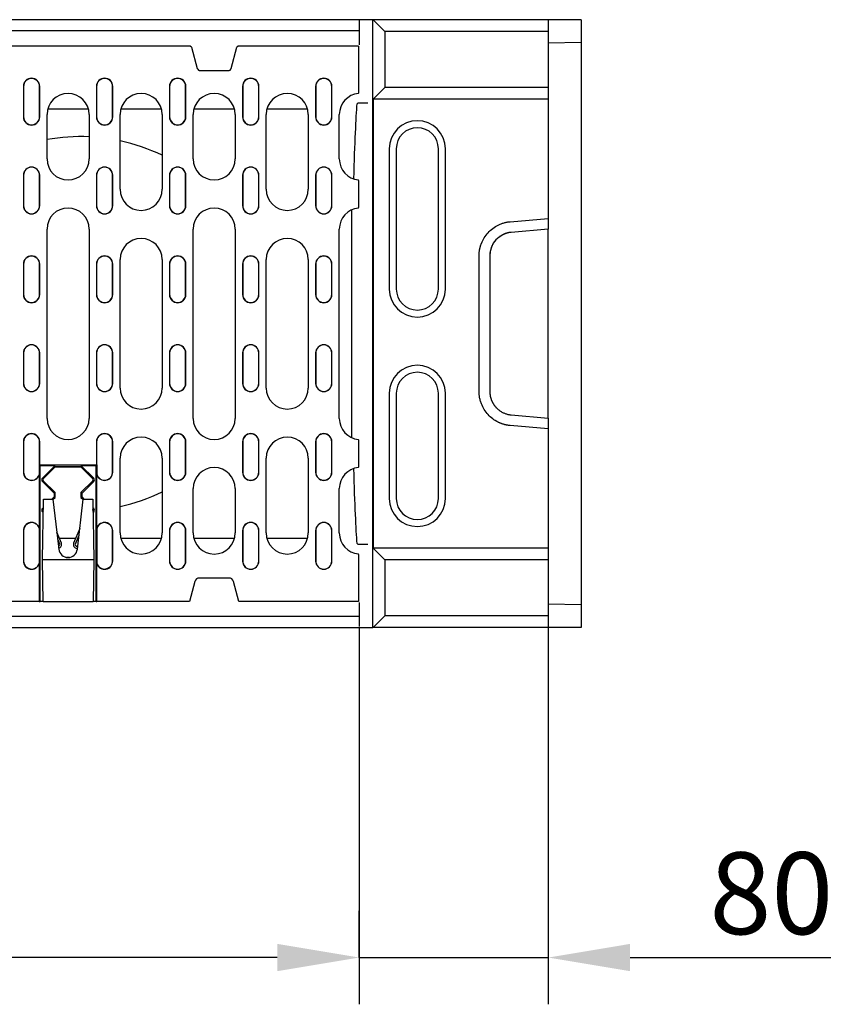
# Model space of a CAD drawing. Extents: x 0 to 1950, y 0 to 2937.
# Drawn here: x 736 to 1084, y 1237 to 1658 of the extents above; entities that cross this region are included whole.
import ezdxf

# ---------------------------------------------------------------- set-up
doc = ezdxf.new("R2010")
doc.units = 0
doc.header["$LTSCALE"] = 7
doc.header["$MEASUREMENT"] = 0
doc.layers.get('DEFPOINTS').update_dxf_attribs({"linetype": 'CONTINUOUS'})
for name, color, linetype in [('BEMASS', 3, 'CONTINUOUS'), ('DUENN-18', 94, 'CONTINUOUS'), ('SCHRAFF', 6, 'CONTINUOUS'), ('SICHTBAR', 7, 'CONTINUOUS')]:
    doc.layers.add(name, color=color, linetype=linetype)
doc.styles.add('BEMSTIL', font='isocp3.shx', dxfattribs={"width": 0.8})
doc.dimstyles.new('BEMASS', dxfattribs={"dimscale": 10, "dimtxt": 3.5, "dimasz": 3.5, "dimexe": 2, "dimexo": 0, "dimgap": 1, "dimtad": 1, "dimdec": 0, "dimtxsty": 'BEMSTIL', "dimcen": 3, "dimclrd": 3, "dimclre": 3, "dimclrt": 4, "dimadec": 0, "dimazin": 0, "dimtfac": 0.875, "dimtdec": 0, "dimtmove": 0, "dimatfit": 0, "dimfxl": 1, "dimtolj": 1, "dimlwd": 25, "dimlwe": 25, "dimarcsym": 0})

# ---------------------------------------------------------------- blocks, each defined once
blk = doc.blocks.new('*D33')
at = {"layer": 'BEMASS', "color": 3, "lineweight": 25, "transparency": 16777216}
for p, q in [((382.35, 1397.7), (382.35, 1236.56)), ((881.35, 1397.7), (881.35, 1236.56)), ((846.35, 1256.56), (417.35, 1256.56))]:
    blk.add_line(p, q, dxfattribs=at)
at = {"layer": 'BEMASS', "color": 3, "transparency": 16777216}
for points in [[(417.35, 1262.4), (417.35, 1250.73), (382.35, 1256.56)], [(846.35, 1262.4), (846.35, 1250.73), (881.35, 1256.56)]]:
    blk.add_solid(points, dxfattribs=at)
at = {"layer": 'DEFPOINTS', "color": 0, "transparency": 16777216}
for p in [(382.35, 1397.7), (881.35, 1397.7), (382.35, 1256.56)]:
    blk.add_point(p, dxfattribs=at)
at = {"layer": 'BEMASS', "color": 4, "transparency": 16777216, "insert": (631.85, 1284.06), "char_height": 35, "attachment_point": 5, "style": 'BEMSTIL'}
blk.add_mtext('\\A1;500', dxfattribs=at)
blk = doc.blocks.new('*D34')
at = {"layer": 'DEFPOINTS', "color": 0, "transparency": 16777216}
for p in [(962.23, 1397.7), (881.35, 1256.56), (962.23, 1256.56)]:
    blk.add_point(p, dxfattribs=at)
at = {"layer": 'SCHRAFF', "color": 3, "lineweight": 25, "transparency": 16777216}
for p, q in [((962.23, 1397.7), (962.23, 1236.56)), ((881.35, 1256.56), (881.35, 1276.56)), ((846.35, 1256.56), (811.35, 1256.56)), ((881.35, 1256.56), (962.23, 1256.56)), ((997.23, 1256.56), (1083.05, 1256.56))]:
    blk.add_line(p, q, dxfattribs=at)
at = {"layer": 'SCHRAFF', "color": 3, "transparency": 16777216}
for points in [[(846.35, 1262.4), (846.35, 1250.73), (881.35, 1256.56)], [(997.23, 1262.4), (997.23, 1250.73), (962.23, 1256.56)]]:
    blk.add_solid(points, dxfattribs=at)
at = {"layer": 'SCHRAFF', "color": 4, "transparency": 16777216, "insert": (1057.64, 1284.06), "char_height": 35, "attachment_point": 5, "style": 'BEMSTIL'}
blk.add_mtext('\\A1;80', dxfattribs=at)

msp = doc.modelspace()

# ---------------------------------------------------------------- linework, layer by layer
at = {"layer": 'DUENN-18'}
for p, q in [((881.35, 1657.7), (881.35, 1652.9)), ((887.28, 1657.7), (892.37, 1652.7)), ((881.35, 1652.9), (382.35, 1652.9)), ((881.35, 1652.9), (881.35, 1647)), ((962.23, 1652.7), (892.37, 1652.7)), ((892.37, 1652.7), (892.37, 1628.7)), ((808.81, 1646.4), (454.88, 1646.4)), ((809.14, 1646.4), (808.81, 1646.4)), ((809.65, 1646.01), (809.14, 1646.4)), ((809.65, 1646.01), (812.1, 1636.87)), ((826.59, 1636.87), (829.04, 1646.01)), ((829.55, 1646.4), (829.04, 1646.01)), ((829.88, 1646.4), (829.55, 1646.4)), ((881.1, 1646.4), (829.88, 1646.4)), ((881.1, 1646.4), (881.1, 1628.34)), ((813.35, 1635.91), (825.34, 1635.91)), ((737.72, 1629.15), (737.72, 1616.15)), ((737.8, 1629.15), (737.8, 1616.15)), ((744.64, 1616.15), (744.64, 1629.15)), ((744.72, 1616.15), (744.72, 1629.15)), ((768.97, 1629.15), (768.97, 1616.15)), ((769.05, 1629.15), (769.05, 1616.15)), ((775.89, 1616.15), (775.89, 1629.15)), ((775.97, 1616.15), (775.97, 1629.15)), ((800.22, 1629.15), (800.22, 1616.15)), ((800.3, 1629.15), (800.3, 1616.15)), ((807.14, 1616.15), (807.14, 1629.15)), ((807.22, 1616.15), (807.22, 1629.15)), ((831.47, 1629.15), (831.47, 1616.15)), ((831.55, 1629.15), (831.55, 1616.15)), ((838.39, 1616.15), (838.39, 1629.15)), ((838.47, 1616.15), (838.47, 1629.15)), ((862.72, 1629.15), (862.72, 1616.15)), ((862.8, 1629.15), (862.8, 1616.15)), ((869.64, 1616.15), (869.64, 1629.15)), ((869.72, 1616.15), (869.72, 1629.15)), ((881.1, 1628.34), (881.1, 1626.33)), ((881.1, 1626.12), (881.1, 1626.33)), ((892.37, 1628.7), (887.28, 1623.7)), ((962.23, 1628.7), (892.37, 1628.7)), ((880.96, 1622.2), (880.5, 1621.74)), ((880.96, 1622.2), (885.01, 1622.2)), ((765.55, 1619.44), (748.14, 1619.44)), ((796.8, 1619.44), (779.39, 1619.44)), ((828.05, 1619.44), (810.64, 1619.44)), ((859.3, 1619.44), (841.89, 1619.44)), ((747.85, 1598.15), (747.85, 1617.15)), ((765.85, 1617.15), (765.85, 1598.15)), ((779.1, 1585.15), (779.1, 1617.15)), ((797.1, 1617.15), (797.1, 1585.15)), ((810.35, 1598.15), (810.35, 1617.15)), ((828.35, 1617.15), (828.35, 1598.15)), ((841.6, 1585.15), (841.6, 1617.15)), ((859.6, 1617.15), (859.6, 1585.15)), ((872.85, 1598.15), (872.85, 1617.15)), ((894.23, 1602.5), (894.23, 1542.5)), ((918.23, 1542.5), (918.23, 1602.5)), ((737.72, 1591.15), (737.72, 1578.15)), ((737.8, 1591.15), (737.8, 1578.15)), ((744.64, 1578.15), (744.64, 1591.15)), ((744.72, 1578.15), (744.72, 1591.15)), ((768.97, 1591.15), (768.97, 1578.15)), ((769.05, 1591.15), (769.05, 1578.15)), ((775.89, 1578.15), (775.89, 1591.15)), ((775.97, 1578.15), (775.97, 1591.15)), ((800.22, 1591.15), (800.22, 1578.15)), ((800.3, 1591.15), (800.3, 1578.15)), ((807.14, 1578.15), (807.14, 1591.15)), ((807.22, 1578.15), (807.22, 1591.15)), ((831.47, 1591.15), (831.47, 1578.15)), ((831.55, 1591.15), (831.55, 1578.15)), ((838.39, 1578.15), (838.39, 1591.15)), ((838.47, 1578.15), (838.47, 1591.15)), ((862.72, 1591.15), (862.72, 1578.15)), ((862.8, 1591.15), (862.8, 1578.15)), ((869.64, 1578.15), (869.64, 1591.15)), ((869.72, 1578.15), (869.72, 1591.15)), ((881.1, 1588.97), (881.1, 1589.18)), ((881.1, 1588.97), (881.1, 1586.96)), ((881.1, 1586.96), (881.1, 1579.34)), ((881.1, 1579.34), (881.1, 1577.33)), ((878.21, 1527.7), (878.21, 1576.38)), ((881.1, 1577.12), (881.1, 1577.33)), ((945.96, 1571.3), (962.23, 1572.73)), ((747.85, 1487.15), (747.85, 1568.15)), ((765.85, 1568.15), (765.85, 1487.15)), ((810.35, 1487.15), (810.35, 1568.15)), ((828.35, 1568.15), (828.35, 1487.15)), ((872.85, 1487.15), (872.85, 1568.15)), ((779.1, 1500.15), (779.1, 1555.15)), ((797.1, 1555.15), (797.1, 1500.15)), ((841.6, 1500.15), (841.6, 1555.15)), ((859.6, 1555.15), (859.6, 1500.15)), ((932.64, 1498.69), (932.64, 1556.71)), ((737.72, 1553.15), (737.72, 1540.15)), ((737.8, 1553.15), (737.8, 1540.15)), ((744.64, 1540.15), (744.64, 1553.15)), ((744.72, 1540.15), (744.72, 1553.15)), ((768.97, 1553.15), (768.97, 1540.15)), ((769.05, 1553.15), (769.05, 1540.15)), ((775.89, 1540.15), (775.89, 1553.15)), ((775.97, 1540.15), (775.97, 1553.15)), ((800.22, 1553.15), (800.22, 1540.15)), ((800.3, 1553.15), (800.3, 1540.15)), ((807.14, 1540.15), (807.14, 1553.15)), ((807.22, 1540.15), (807.22, 1553.15)), ((831.47, 1553.15), (831.47, 1540.15)), ((831.55, 1553.15), (831.55, 1540.15)), ((838.39, 1540.15), (838.39, 1553.15)), ((838.47, 1540.15), (838.47, 1553.15)), ((862.72, 1553.15), (862.72, 1540.15)), ((862.8, 1553.15), (862.8, 1540.15)), ((869.64, 1540.15), (869.64, 1553.15)), ((869.72, 1540.15), (869.72, 1553.15)), ((878.21, 1478.92), (878.21, 1527.7)), ((737.72, 1515.15), (737.72, 1502.15)), ((737.8, 1515.15), (737.8, 1502.15)), ((744.64, 1502.15), (744.64, 1515.15)), ((744.72, 1502.15), (744.72, 1515.15)), ((768.97, 1515.15), (768.97, 1502.15)), ((769.05, 1515.15), (769.05, 1502.15)), ((775.89, 1502.15), (775.89, 1515.15)), ((775.97, 1502.15), (775.97, 1515.15)), ((800.22, 1515.15), (800.22, 1502.15)), ((800.3, 1515.15), (800.3, 1502.15)), ((807.14, 1502.15), (807.14, 1515.15)), ((807.22, 1502.15), (807.22, 1515.15)), ((831.47, 1515.15), (831.47, 1502.15)), ((831.55, 1515.15), (831.55, 1502.15)), ((838.39, 1502.15), (838.39, 1515.15)), ((838.47, 1502.15), (838.47, 1515.15)), ((862.72, 1515.15), (862.72, 1502.15)), ((862.8, 1515.15), (862.8, 1502.15)), ((869.64, 1502.15), (869.64, 1515.15)), ((869.72, 1502.15), (869.72, 1515.15)), ((894.23, 1497.9), (894.23, 1452.9)), ((918.23, 1452.9), (918.23, 1497.9)), ((962.23, 1482.67), (945.96, 1484.1)), ((737.72, 1477.15), (737.72, 1464.15)), ((737.8, 1477.15), (737.8, 1464.15)), ((744.64, 1467.29), (744.64, 1477.15)), ((744.72, 1467.21), (744.72, 1477.15)), ((768.97, 1477.15), (768.97, 1467.21)), ((769.05, 1477.15), (769.05, 1467.29)), ((775.89, 1464.15), (775.89, 1477.15)), ((775.97, 1464.15), (775.97, 1477.15)), ((800.22, 1477.15), (800.22, 1464.15)), ((800.3, 1477.15), (800.3, 1464.15)), ((807.14, 1464.15), (807.14, 1477.15)), ((807.22, 1464.15), (807.22, 1477.15)), ((831.47, 1477.15), (831.47, 1464.15)), ((831.55, 1477.15), (831.55, 1464.15)), ((838.39, 1464.15), (838.39, 1477.15)), ((838.47, 1464.15), (838.47, 1477.15)), ((862.72, 1477.15), (862.72, 1464.15)), ((862.8, 1477.15), (862.8, 1464.15)), ((869.64, 1464.15), (869.64, 1477.15)), ((869.72, 1464.15), (869.72, 1477.15)), ((881.1, 1477.97), (881.1, 1478.18)), ((881.1, 1477.97), (881.1, 1475.96)), ((881.1, 1475.96), (881.1, 1468.34)), ((779.1, 1438.15), (779.1, 1470.15)), ((797.1, 1470.15), (797.1, 1438.15)), ((841.6, 1438.15), (841.6, 1470.15)), ((859.6, 1470.15), (859.6, 1438.15)), ((744.85, 1466.9), (744.45, 1467.29)), ((744.64, 1467.29), (744.45, 1467.29)), ((744.45, 1467.29), (744.45, 1463.03)), ((744.72, 1467.21), (744.64, 1467.29)), ((768.97, 1467.21), (744.72, 1467.21)), ((751.18, 1466.9), (744.85, 1466.9)), ((744.85, 1408.9), (744.85, 1466.9)), ((751.18, 1466.9), (745.89, 1461.61)), ((746.22, 1461.27), (751.35, 1466.4)), ((751.18, 1466.9), (751.38, 1466.43)), ((751.38, 1466.43), (751.35, 1466.4)), ((751.35, 1466.4), (762.34, 1466.4)), ((762.32, 1466.43), (751.38, 1466.43)), ((762.51, 1466.9), (762.32, 1466.43)), ((762.34, 1466.4), (762.32, 1466.43)), ((762.34, 1466.4), (767.47, 1461.27)), ((762.51, 1466.9), (767.8, 1461.61)), ((768.85, 1466.9), (762.51, 1466.9)), ((768.85, 1466.9), (769.24, 1467.29)), ((768.85, 1408.9), (768.85, 1466.9)), ((769.05, 1467.29), (768.97, 1467.21)), ((769.24, 1467.29), (769.05, 1467.29)), ((769.24, 1463.03), (769.24, 1467.29)), ((881.1, 1468.34), (881.1, 1466.33)), ((881.1, 1466.12), (881.1, 1466.33)), ((744.45, 1463.03), (744.53, 1463.01)), ((744.53, 1463.01), (744.53, 1440.29)), ((769.16, 1463.01), (769.24, 1463.03)), ((769.16, 1440.29), (769.16, 1463.01)), ((745.89, 1460.19), (750.85, 1455.24)), ((751.32, 1455.43), (746.22, 1460.53)), ((767.47, 1460.53), (762.37, 1455.43)), ((762.85, 1455.24), (767.8, 1460.19)), ((810.35, 1438.15), (810.35, 1457.15)), ((828.35, 1457.15), (828.35, 1438.15)), ((872.85, 1438.15), (872.85, 1457.15)), ((750.85, 1453.56), (749.93, 1452.65)), ((750.37, 1452.42), (751.32, 1453.37)), ((750.85, 1455.24), (751.32, 1455.43)), ((750.85, 1455.24), (750.85, 1453.56)), ((750.85, 1453.56), (751.32, 1453.37)), ((751.32, 1453.37), (751.32, 1455.43)), ((762.37, 1455.43), (762.37, 1453.37)), ((762.85, 1455.24), (762.37, 1455.43)), ((762.85, 1453.56), (762.37, 1453.37)), ((762.37, 1453.37), (763.32, 1452.42)), ((762.85, 1453.56), (762.85, 1455.24)), ((763.76, 1452.65), (762.85, 1453.56)), ((745.85, 1426.65), (746.3, 1452.65)), ((746.24, 1448.95), (745.89, 1448.61)), ((746.3, 1452.65), (750.35, 1452.65)), ((750.35, 1452.65), (752.87, 1431.18)), ((760.82, 1431.18), (763.35, 1452.65)), ((763.35, 1452.65), (767.39, 1452.65)), ((767.39, 1452.65), (767.85, 1426.65)), ((767.8, 1448.61), (767.46, 1448.95)), ((745.89, 1447.19), (746.2, 1446.88)), ((746.22, 1448.27), (746.22, 1448.27)), ((767.47, 1448.27), (767.47, 1448.27)), ((767.49, 1446.88), (767.8, 1447.19)), ((737.72, 1439.15), (737.72, 1426.15)), ((737.8, 1439.15), (737.8, 1426.15)), ((744.53, 1440.29), (744.45, 1440.27)), ((744.45, 1440.27), (744.45, 1425.03)), ((753.97, 1433.87), (752.01, 1438.48)), ((761.87, 1440.11), (759.22, 1433.87)), ((759.96, 1433.56), (761.54, 1437.28)), ((769.24, 1440.27), (769.16, 1440.29)), ((769.24, 1425.03), (769.24, 1440.27)), ((775.89, 1426.15), (775.89, 1439.15)), ((775.97, 1426.15), (775.97, 1439.15)), ((800.22, 1439.15), (800.22, 1426.15)), ((800.3, 1439.15), (800.3, 1426.15)), ((807.14, 1426.15), (807.14, 1439.15)), ((807.22, 1426.15), (807.22, 1439.15)), ((831.47, 1439.15), (831.47, 1426.15)), ((831.55, 1439.15), (831.55, 1426.15)), ((838.39, 1426.15), (838.39, 1439.15)), ((838.47, 1426.15), (838.47, 1439.15)), ((862.72, 1439.15), (862.72, 1426.15)), ((862.8, 1439.15), (862.8, 1426.15)), ((869.64, 1426.15), (869.64, 1439.15)), ((869.72, 1426.15), (869.72, 1439.15)), ((752.35, 1435.65), (753.23, 1433.56)), ((753.09, 1435.96), (760.11, 1435.96)), ((760.97, 1432.45), (760.7, 1432.45)), ((760.98, 1435.96), (761.38, 1435.96)), ((779.37, 1435.96), (796.83, 1435.96)), ((810.62, 1435.96), (828.08, 1435.96)), ((841.87, 1435.96), (859.33, 1435.96)), ((880.96, 1433.2), (880.5, 1433.66)), ((885.01, 1433.2), (880.96, 1433.2)), ((757.48, 1427.7), (756.22, 1427.7)), ((760.7, 1431.65), (760.87, 1431.65)), ((881.1, 1428.97), (881.1, 1429.18)), ((881.1, 1428.97), (881.1, 1426.96)), ((887.28, 1431.7), (892.37, 1426.7)), ((744.45, 1425.03), (744.53, 1425.01)), ((744.53, 1425.01), (744.53, 1408.9)), ((746.16, 1408.65), (745.85, 1426.65)), ((767.85, 1426.65), (745.85, 1426.65)), ((767.85, 1426.65), (767.53, 1408.65)), ((769.16, 1425.01), (769.24, 1425.03)), ((769.16, 1408.9), (769.16, 1425.01)), ((881.1, 1426.96), (881.1, 1408.9)), ((892.37, 1426.7), (892.37, 1402.7)), ((962.23, 1426.7), (892.37, 1426.7)), ((811.13, 1417.42), (808.85, 1408.9)), ((825.63, 1418.9), (813.06, 1418.9)), ((829.85, 1408.9), (827.56, 1417.42)), ((744.53, 1408.9), (519.16, 1408.9)), ((744.53, 1408.9), (744.85, 1408.9)), ((746.16, 1408.9), (744.85, 1408.9)), ((767.53, 1408.65), (746.16, 1408.65)), ((768.85, 1408.9), (767.54, 1408.9)), ((768.85, 1408.9), (769.16, 1408.9)), ((808.85, 1408.9), (769.16, 1408.9)), ((881.1, 1408.9), (829.85, 1408.9)), ((881.35, 1408.4), (881.35, 1402.5)), ((881.35, 1402.5), (382.35, 1402.5)), ((881.35, 1402.5), (881.35, 1398.2)), ((892.37, 1402.7), (887.28, 1397.7)), ((962.23, 1402.7), (892.37, 1402.7))]:
    msp.add_line(p, q, dxfattribs=at)
for centre, radius, start, end in [((813.35, 1637.2), 1.29, 195, 270), ((825.34, 1637.2), 1.29, 270, 345), ((741.22, 1629.15), 3.5, 0, 180), ((741.22, 1629.15), 3.42, 0, 180), ((772.47, 1629.15), 3.5, 0, 180), ((772.47, 1629.15), 3.42, 0, 180), ((803.72, 1629.15), 3.5, 0, 180), ((803.72, 1629.15), 3.42, 0, 180), ((834.97, 1629.15), 3.5, 0, 180), ((834.97, 1629.15), 3.42, 0, 180), ((866.22, 1629.15), 3.5, 0, 180), ((866.22, 1629.15), 3.42, 0, 180), ((756.85, 1617.15), 9, 0, 180), ((788.1, 1617.15), 9, 0, 180), ((819.35, 1617.15), 9, 0, 180), ((850.6, 1617.15), 9, 0, 180), ((881.85, 1617.15), 9, 94.7802, 180), ((741.22, 1616.15), 3.5, 180, 0), ((741.22, 1616.15), 3.42, 180, 0), ((772.47, 1616.15), 3.5, 180, 0), ((772.47, 1616.15), 3.42, 180, 0), ((803.72, 1616.15), 3.5, 180, 0), ((803.72, 1616.15), 3.42, 180, 0), ((834.97, 1616.15), 3.5, 180, 0), ((834.97, 1616.15), 3.42, 180, 0), ((866.22, 1616.15), 3.5, 180, 0), ((866.22, 1616.15), 3.42, 180, 0), ((906.23, 1602.5), 12, 0, 180), ((762.23, 1527.7), 80, 87.4083, 100.357), ((762.23, 1527.7), 80, 64.161, 77.8282), ((756.85, 1598.15), 9, 180, 0), ((819.35, 1598.15), 9, 180, 0), ((881.85, 1598.15), 9, 180, 265.2198), ((741.22, 1591.15), 3.5, 0, 180), ((741.22, 1591.15), 3.42, 0, 180), ((772.47, 1591.15), 3.5, 0, 180), ((772.47, 1591.15), 3.42, 0, 180), ((803.72, 1591.15), 3.5, 0, 180), ((803.72, 1591.15), 3.42, 0, 180), ((834.97, 1591.15), 3.5, 0, 180), ((834.97, 1591.15), 3.42, 0, 180), ((866.22, 1591.15), 3.5, 0, 180), ((866.22, 1591.15), 3.42, 0, 180), ((788.1, 1585.15), 9, 180, 0), ((850.6, 1585.15), 9, 180, 0), ((741.22, 1578.15), 3.5, 180, 0), ((741.22, 1578.15), 3.42, 180, 0), ((756.85, 1568.15), 9, 0, 180), ((772.47, 1578.15), 3.5, 180, 0), ((772.47, 1578.15), 3.42, 180, 0), ((803.72, 1578.15), 3.5, 180, 0), ((803.72, 1578.15), 3.42, 180, 0), ((819.35, 1568.15), 9, 0, 180), ((834.97, 1578.15), 3.5, 180, 0), ((834.97, 1578.15), 3.42, 180, 0), ((866.22, 1578.15), 3.5, 180, 0), ((866.22, 1578.15), 3.42, 180, 0), ((881.85, 1568.15), 9, 94.7802, 180), ((788.1, 1555.15), 9, 0, 180), ((850.6, 1555.15), 9, 0, 180), ((741.22, 1553.15), 3.5, 0, 180), ((741.22, 1553.15), 3.42, 0, 180), ((772.47, 1553.15), 3.5, 0, 180), ((772.47, 1553.15), 3.42, 0, 180), ((803.72, 1553.15), 3.5, 0, 180), ((803.72, 1553.15), 3.42, 0, 180), ((834.97, 1553.15), 3.5, 0, 180), ((834.97, 1553.15), 3.42, 0, 180), ((866.22, 1553.15), 3.5, 0, 180), ((866.22, 1553.15), 3.42, 0, 180), ((906.23, 1542.5), 12, 180, 0), ((741.22, 1540.15), 3.5, 180, 0), ((741.22, 1540.15), 3.42, 180, 0), ((772.47, 1540.15), 3.5, 180, 0), ((772.47, 1540.15), 3.42, 180, 0), ((803.72, 1540.15), 3.5, 180, 0), ((803.72, 1540.15), 3.42, 180, 0), ((834.97, 1540.15), 3.5, 180, 0), ((834.97, 1540.15), 3.42, 180, 0), ((866.22, 1540.15), 3.5, 180, 0), ((866.22, 1540.15), 3.42, 180, 0), ((741.22, 1515.15), 3.5, 0, 180), ((741.22, 1515.15), 3.42, 0, 180), ((772.47, 1515.15), 3.5, 0, 180), ((772.47, 1515.15), 3.42, 0, 180), ((803.72, 1515.15), 3.5, 0, 180), ((803.72, 1515.15), 3.42, 0, 180), ((834.97, 1515.15), 3.5, 0, 180), ((834.97, 1515.15), 3.42, 0, 180), ((866.22, 1515.15), 3.5, 0, 180), ((866.22, 1515.15), 3.42, 0, 180), ((906.23, 1497.9), 12, 0, 180), ((741.22, 1502.15), 3.5, 180, 0), ((741.22, 1502.15), 3.42, 180, 0), ((772.47, 1502.15), 3.5, 180, 0), ((772.47, 1502.15), 3.42, 180, 0), ((788.1, 1500.15), 9, 180, 0), ((803.72, 1502.15), 3.5, 180, 0), ((803.72, 1502.15), 3.42, 180, 0), ((834.97, 1502.15), 3.5, 180, 0), ((834.97, 1502.15), 3.42, 180, 0), ((850.6, 1500.15), 9, 180, 0), ((866.22, 1502.15), 3.5, 180, 0), ((866.22, 1502.15), 3.42, 180, 0), ((756.85, 1487.15), 9, 180, 0), ((819.35, 1487.15), 9, 180, 0), ((881.85, 1487.15), 9, 180, 265.2198), ((741.22, 1477.15), 3.5, 0, 180), ((741.22, 1477.15), 3.42, 0, 180), ((772.47, 1477.15), 3.5, 0, 180), ((772.47, 1477.15), 3.42, 0, 180), ((788.1, 1470.15), 9, 0, 180), ((803.72, 1477.15), 3.5, 0, 180), ((803.72, 1477.15), 3.42, 0, 180), ((834.97, 1477.15), 3.5, 0, 180), ((834.97, 1477.15), 3.42, 0, 180), ((850.6, 1470.15), 9, 0, 180), ((866.22, 1477.15), 3.5, 0, 180), ((866.22, 1477.15), 3.42, 0, 180), ((819.35, 1457.15), 9, 0, 180), ((881.85, 1457.15), 9, 94.7802, 180), ((741.22, 1464.15), 3.5, 180, 341.0624), ((741.22, 1464.15), 3.42, 180, 340.844), ((746.6, 1460.9), 1, 135, 225), ((767.1, 1460.9), 1, 315, 45), ((772.47, 1464.15), 3.5, 198.9376, 0), ((772.47, 1464.15), 3.42, 199.156, 0), ((803.72, 1464.15), 3.5, 180, 0), ((803.72, 1464.15), 3.42, 180, 0), ((834.97, 1464.15), 3.5, 180, 0), ((834.97, 1464.15), 3.42, 180, 0), ((866.22, 1464.15), 3.5, 180, 0), ((866.22, 1464.15), 3.42, 180, 0), ((746.6, 1460.9), 0.528, 135, 225), ((767.1, 1460.9), 0.528, 315, 45), ((762.23, 1527.7), 80, 282.1718, 295.839), ((906.23, 1452.9), 12, 180, 0), ((746.6, 1447.9), 1, 135, 225), ((746.6, 1447.9), 0.528, 135, 223.16), ((767.1, 1447.9), 0.528, 316.84, 45), ((767.1, 1447.9), 1, 315, 45), ((741.22, 1439.15), 3.5, 18.9376, 180), ((741.22, 1439.15), 3.42, 19.156, 180), ((772.47, 1439.15), 3.5, 0, 161.0624), ((772.47, 1439.15), 3.42, 0, 160.844), ((803.72, 1439.15), 3.5, 0, 180), ((803.72, 1439.15), 3.42, 0, 180), ((834.97, 1439.15), 3.5, 0, 180), ((834.97, 1439.15), 3.42, 0, 180), ((866.22, 1439.15), 3.5, 0, 180), ((866.22, 1439.15), 3.42, 0, 180), ((788.1, 1438.15), 9, 180, 0), ((819.35, 1438.15), 9, 180, 0), ((850.6, 1438.15), 9, 180, 0), ((881.85, 1438.15), 9, 180, 265.2198), ((752.5, 1433.25), 0.8, 286.3015, 23), ((752.5, 1433.25), 1.6, 281.4913, 23), ((760.7, 1433.25), 1.6, 157, 270), ((760.7, 1433.25), 0.8, 157, 270), ((756.85, 1431.65), 4, 186.7146, 353.2854), ((741.22, 1426.15), 3.5, 180, 341.0624), ((741.22, 1426.15), 3.42, 180, 340.844), ((772.47, 1426.15), 3.5, 198.9376, 0), ((772.47, 1426.15), 3.42, 199.156, 0), ((803.72, 1426.15), 3.5, 180, 0), ((803.72, 1426.15), 3.42, 180, 0), ((834.97, 1426.15), 3.5, 180, 0), ((834.97, 1426.15), 3.42, 180, 0), ((866.22, 1426.15), 3.5, 180, 0), ((866.22, 1426.15), 3.42, 180, 0), ((813.06, 1416.9), 2, 90, 165), ((825.63, 1416.9), 2, 15, 90)]:
    msp.add_arc(centre, radius, start, end, dxfattribs=at)
at = {"layer": 'DUENN-18', "extrusion": (0, 0, -1)}
for centre, start_param, end_param in [((881.37, 1376.7), 2.589717, 2.942079), ((881.37, 1678.7), 0.199513, 0.551119)]:
    msp.add_ellipse(centre, major_axis=(0, -250), ratio=0.017455, start_param=start_param, end_param=end_param, dxfattribs=at)
at = {"layer": 'DUENN-18'}
for points, knots in [([(932.64, 1556.71), (932.64, 1556.84), (932.64, 1557.09), (932.66, 1557.48), (932.68, 1557.87), (932.72, 1558.25), (932.76, 1558.63), (932.82, 1559.01), (932.88, 1559.39), (932.96, 1559.77), (933.05, 1560.15), (933.14, 1560.52), (933.25, 1560.9), (933.37, 1561.27), (933.5, 1561.64), (933.91, 1562.74), (934.77, 1564.49), (936.41, 1566.66), (938.42, 1568.49), (940.17, 1569.56), (941.4, 1570.13), (942.03, 1570.4), (942.67, 1570.63), (943.31, 1570.82), (943.96, 1570.99), (944.62, 1571.13), (945.29, 1571.23), (945.73, 1571.28), (945.96, 1571.3)], [0, 0, 0, 0, 0.01786, 0.035674, 0.053455, 0.071214, 0.088966, 0.106723, 0.124499, 0.142306, 0.160158, 0.178067, 0.196046, 0.214107, 0.232263, 0.250526, 0.376107, 0.500593, 0.624947, 0.750319, 0.782113, 0.813602, 0.844854, 0.875939, 0.906925, 0.937884, 0.968885, 1, 1, 1, 1]), ([(945.96, 1484.1), (945.83, 1484.11), (945.57, 1484.14), (945.19, 1484.19), (944.81, 1484.24), (944.43, 1484.31), (944.06, 1484.39), (943.69, 1484.48), (943.32, 1484.58), (942.95, 1484.69), (942.58, 1484.81), (942.22, 1484.94), (941.85, 1485.08), (941.49, 1485.23), (941.13, 1485.39), (940.08, 1485.89), (938.42, 1486.91), (936.41, 1488.74), (934.77, 1490.91), (933.85, 1492.78), (933.36, 1494.12), (933.14, 1494.87), (932.95, 1495.63), (932.81, 1496.39), (932.71, 1497.15), (932.65, 1497.92), (932.64, 1498.43), (932.64, 1498.69)], [0, 0, 0, 0, 0.0177933, 0.0355406, 0.0532551, 0.0709499, 0.0886382, 0.1063331, 0.1240479, 0.1417956, 0.1595893, 0.1774421, 0.1953666, 0.2133756, 0.2314815, 0.2496968, 0.3750263, 0.4994252, 0.6238671, 0.7494935, 0.7858998, 0.82193, 0.857684, 0.893264, 0.9287739, 0.9643178, 1, 1, 1, 1])]:
    msp.add_open_spline(points, degree=3, knots=knots, dxfattribs=at)
at = {"layer": 'SICHTBAR'}
for p, q in [((886.61, 1657.7), (377.85, 1657.7)), ((887.23, 1657.7), (886.61, 1657.7)), ((887.23, 1397.7), (887.23, 1657.7)), ((887.23, 1657.7), (887.28, 1657.7)), ((962.23, 1657.7), (887.28, 1657.7)), ((962.23, 1657.7), (962.23, 1652.7)), ((976.23, 1657.7), (962.23, 1657.7)), ((976.23, 1657.7), (976.23, 1650.93)), ((962.23, 1652.7), (962.23, 1628.7)), ((976.23, 1650.93), (976.23, 1647.94)), ((976.23, 1647.94), (962.23, 1647.7)), ((976.23, 1647.94), (976.23, 1581.49)), ((962.23, 1628.7), (962.23, 1623.7)), ((887.28, 1623.7), (887.28, 1431.7)), ((962.23, 1623.7), (887.28, 1623.7)), ((962.23, 1623.7), (962.23, 1572.73)), ((897.23, 1602.5), (897.23, 1542.5)), ((915.23, 1542.5), (915.23, 1602.5)), ((976.23, 1581.49), (976.23, 1473.91)), ((962.23, 1572.73), (962.23, 1568.14)), ((962.23, 1568.14), (946.36, 1566.74)), ((962.23, 1565.45), (962.23, 1568.14)), ((962.23, 1489.95), (962.23, 1565.45)), ((937.23, 1556.71), (937.23, 1498.69)), ((897.23, 1497.9), (897.23, 1452.9)), ((915.23, 1452.9), (915.23, 1497.9)), ((946.36, 1488.66), (962.23, 1487.26)), ((962.23, 1487.26), (962.23, 1489.95)), ((962.23, 1487.26), (962.23, 1482.67)), ((962.23, 1482.67), (962.23, 1431.7)), ((976.23, 1473.91), (976.23, 1407.46)), ((962.23, 1431.7), (887.28, 1431.7)), ((962.23, 1431.7), (962.23, 1426.7)), ((962.23, 1426.7), (962.23, 1402.7)), ((976.23, 1407.46), (962.23, 1407.7)), ((976.23, 1407.46), (976.23, 1404.47)), ((962.23, 1402.7), (962.23, 1397.7)), ((976.23, 1404.47), (976.23, 1397.7)), ((377.85, 1397.7), (886.61, 1397.7)), ((886.61, 1397.7), (887.23, 1397.7)), ((887.28, 1397.7), (887.23, 1397.7)), ((962.23, 1397.7), (887.28, 1397.7)), ((976.23, 1397.7), (962.23, 1397.7))]:
    msp.add_line(p, q, dxfattribs=at)
for centre, radius, start, end in [((906.23, 1602.5), 9, 0, 180), ((947.23, 1556.78), 10, 94.9985, 180.4177), ((906.23, 1542.5), 9, 180, 0), ((906.23, 1497.9), 9, 0, 180), ((906.23, 1452.9), 9, 180, 0)]:
    msp.add_arc(centre, radius, start, end, dxfattribs=at)
for points, knots in [([(946.36, 1566.74), (946.25, 1566.73), (946.04, 1566.71), (945.73, 1566.67), (945.41, 1566.62), (945.1, 1566.55), (944.78, 1566.48), (944.47, 1566.39), (944.15, 1566.29), (943.84, 1566.19), (943.53, 1566.07), (943.22, 1565.94), (942.92, 1565.8), (942.61, 1565.65), (942.31, 1565.48), (942.02, 1565.31), (941.73, 1565.12), (941.44, 1564.93), (941.16, 1564.72), (940.89, 1564.5), (940.62, 1564.27), (940.36, 1564.03), (940.1, 1563.78), (939.86, 1563.52), (939.62, 1563.25), (939.39, 1562.96), (939.15, 1562.65), (938.92, 1562.31), (938.68, 1561.95), (938.46, 1561.55), (938.24, 1561.13), (938.03, 1560.68), (937.84, 1560.19), (937.67, 1559.68), (937.52, 1559.14), (937.4, 1558.57), (937.3, 1557.97), (937.24, 1557.35), (937.23, 1556.92), (937.23, 1556.71)], [0, 0, 0, 0, 0.021199, 0.042536, 0.064012, 0.085626, 0.107379, 0.129271, 0.151303, 0.173475, 0.195788, 0.218242, 0.240836, 0.263572, 0.28645, 0.30947, 0.332632, 0.355937, 0.379385, 0.402976, 0.426711, 0.45059, 0.474612, 0.498779, 0.522136, 0.546929, 0.573158, 0.600824, 0.629926, 0.660465, 0.692442, 0.725856, 0.760707, 0.796995, 0.834721, 0.873885, 0.914485, 0.956524, 1, 1, 1, 1]), ([(937.23, 1498.69), (937.23, 1498.59), (937.23, 1498.4), (937.24, 1498.1), (937.27, 1497.82), (937.29, 1497.53), (937.33, 1497.26), (937.37, 1496.99), (937.42, 1496.72), (937.48, 1496.46), (937.54, 1496.21), (937.6, 1495.96), (937.67, 1495.71), (937.75, 1495.48), (937.83, 1495.25), (937.91, 1495.02), (938, 1494.81), (938.09, 1494.59), (938.19, 1494.39), (938.28, 1494.19), (938.38, 1493.99), (938.48, 1493.81), (938.58, 1493.63), (938.69, 1493.45), (938.79, 1493.28), (938.9, 1493.12), (939.01, 1492.96), (939.11, 1492.81), (939.22, 1492.66), (939.33, 1492.52), (939.43, 1492.38), (939.54, 1492.25), (939.65, 1492.12), (939.75, 1492), (939.97, 1491.76), (940.31, 1491.41), (940.79, 1490.97), (941.3, 1490.57), (941.82, 1490.21), (942.36, 1489.89), (942.91, 1489.6), (943.47, 1489.35), (944.05, 1489.14), (944.62, 1488.96), (945.2, 1488.82), (945.78, 1488.72), (946.16, 1488.68), (946.36, 1488.66)], [0, 0, 0, 0, 0.0199406, 0.0395841, 0.0589307, 0.0779803, 0.0967329, 0.1151886, 0.1333472, 0.151209, 0.1687738, 0.1860416, 0.2030125, 0.2196865, 0.2360635, 0.2521437, 0.2679269, 0.2834133, 0.2986027, 0.3134953, 0.3280911, 0.34239, 0.3563921, 0.3700973, 0.3835058, 0.3966175, 0.4094324, 0.4219506, 0.434172, 0.4460968, 0.4577249, 0.4690563, 0.4800912, 0.4908294, 0.5012711, 0.5454579, 0.5891611, 0.6323825, 0.6751237, 0.7173866, 0.759173, 0.800485, 0.8413244, 0.8816935, 0.9215942, 0.961029, 1, 1, 1, 1])]:
    msp.add_open_spline(points, degree=3, knots=knots, dxfattribs=at)

# ---------------------------------------------------------------- dimensions: what is measured, and where the dimension line sits
at = {"layer": 'BEMASS'}
dim = msp.add_linear_dim(base=(382.35, 1256.56), p1=(881.35, 1397.7), p2=(382.35, 1397.7), text='500', dimstyle='BEMASS', dxfattribs=at)
dim.commit()
dim.dimension.update_dxf_attribs({"geometry": '*D33', "text_midpoint": (631.85, 1284.06)})
at = {"layer": 'SCHRAFF'}
dim = msp.add_linear_dim(base=(962.23, 1256.56), p1=(881.35, 1256.56), p2=(962.23, 1397.7), text='80', dimstyle='BEMASS', dxfattribs=at)
dim.commit()
dim.dimension.update_dxf_attribs({"geometry": '*D34', "text_midpoint": (1057.64, 1284.06)})

doc.saveas('drawing.dxf')
